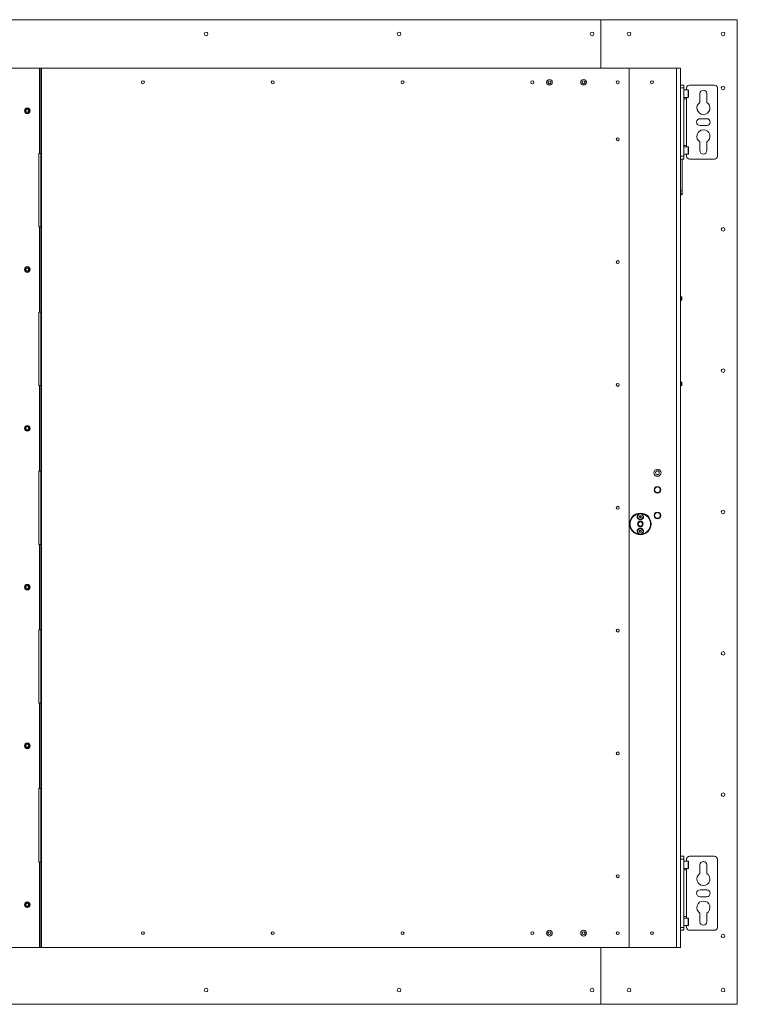
# Paper-space layout 'CHR8-RES DOWN' of a CAD drawing. Units: millimetres. Extents: x 100 to 7931, y 170 to 7931.
# Drawn here: x 3420 to 4681, y 5933 to 7663 of the extents above; entities that cross this region are included whole.
import ezdxf

# ---------------------------------------------------------------- set-up
doc = ezdxf.new("R2010")
doc.units = ezdxf.units.MM

psp = doc.layouts.new('CHR8-RES DOWN')

# ---------------------------------------------------------------- linework, layer by layer
at = {"color": 7, "linetype": 'Continuous', "lineweight": 18}
for p, q in [((2376.23461, 7663.23766), (4440.63461, 7663.23766)), ((4440.63461, 7578.23766), (4440.63461, 7663.23766)), ((4680.63461, 7663.23766), (4440.63461, 7663.23766)), ((4680.63461, 7663.23766), (4680.63461, 5933.23766)), ((3361.93461, 7578.23766), (3454.93461, 7578.23766)), ((3456.93461, 7578.23766), (3454.93461, 7578.23766)), ((3454.93461, 7578.23766), (3454.93461, 7428.23766)), ((3456.93461, 7578.23766), (3458.43461, 7578.23766)), ((3456.93461, 7576.23766), (3456.93461, 7578.23766)), ((3458.43461, 7578.23766), (3458.43461, 7576.23766)), ((3458.43461, 7578.23766), (4488.63461, 7578.23766)), ((4573.63461, 7578.23766), (4488.63461, 7578.23766)), ((4573.63461, 6033.23766), (4573.63461, 7578.23766)), ((4573.63461, 7578.23766), (4580.63461, 7578.23766)), ((4580.63461, 7578.23766), (4580.63461, 6033.23766)), ((3458.43461, 7576.23766), (3456.93461, 7576.23766)), ((3456.93461, 6035.23766), (3456.93461, 7576.23766)), ((3458.43461, 6035.23766), (3458.43461, 7576.23766)), ((4490.63461, 7576.23766), (4490.63461, 6035.23766)), ((4580.63461, 7548.23766), (4586.63461, 7548.23766)), ((4586.63461, 7543.23766), (4580.63461, 7543.23766)), ((4586.63461, 7548.23766), (4586.63461, 7543.23766)), ((4586.63461, 7543.23766), (4586.63461, 7423.23766)), ((4591.58461, 7539.73766), (4591.58461, 7543.23766)), ((4596.58461, 7548.23766), (4640.63461, 7548.23766)), ((4645.63461, 7543.23766), (4645.63461, 7423.23766)), ((4594.23461, 7539.73766), (4586.63461, 7539.73766)), ((4586.63461, 7526.73766), (4594.23461, 7526.73766)), ((4591.58461, 7526.73766), (4591.58461, 7524.23766)), ((4594.63461, 7539.33766), (4594.63461, 7530.90838)), ((4594.63461, 7530.90838), (4594.63461, 7527.13766)), ((4615.03461, 7517.98651), (4615.03461, 7533.23766)), ((4627.23461, 7533.23766), (4627.23461, 7517.98651)), ((4591.58461, 7524.23766), (4586.63461, 7524.23766)), ((4591.58461, 7442.23766), (4591.58461, 7524.23766)), ((3429.43461, 7505.54706), (3431.43461, 7506.70176)), ((3433.43461, 7498.61886), (3431.43461, 7499.77356)), ((3433.43461, 7507.85646), (3435.43461, 7506.70176)), ((3437.43461, 7500.92826), (3435.43461, 7499.77356)), ((4615.13461, 7489.23766), (4627.13461, 7489.23766)), ((4627.13461, 7477.23766), (4615.13461, 7477.23766)), ((4586.63461, 7442.23766), (4591.58461, 7442.23766)), ((4594.23461, 7439.73766), (4586.63461, 7439.73766)), ((4591.58461, 7439.73766), (4591.58461, 7442.23766)), ((4594.63461, 7439.33766), (4594.63461, 7430.90838)), ((4615.03461, 7433.23766), (4615.03461, 7448.48881)), ((4627.23461, 7448.48881), (4627.23461, 7433.23766)), ((3453.43461, 7299.23766), (3453.43461, 7428.23766)), ((3453.43461, 7428.23766), (3454.93461, 7428.23766)), ((3454.93461, 7428.23766), (3456.93461, 7428.23766)), ((4580.63461, 7423.23766), (4586.63461, 7423.23766)), ((4586.63461, 7426.73766), (4594.23461, 7426.73766)), ((4586.63461, 7423.23766), (4586.63461, 7418.23766)), ((4591.58461, 7423.23766), (4591.58461, 7426.73766)), ((4594.63461, 7430.90838), (4594.63461, 7427.13766)), ((4586.63461, 7418.23766), (4580.63461, 7418.23766)), ((4583.63461, 7418.23766), (4583.63461, 7362.75527)), ((4640.63461, 7418.23766), (4596.58461, 7418.23766)), ((4580.63461, 7362.75527), (4583.63461, 7362.75527)), ((4583.63461, 7357.8252), (4580.63461, 7357.8252)), ((4580.63461, 7355.23766), (4583.63461, 7355.23766)), ((4583.63461, 7362.75527), (4583.63461, 7357.8252)), ((4583.63461, 7357.8252), (4583.63461, 7355.23766)), ((3454.93461, 7299.23766), (3453.43461, 7299.23766)), ((3454.93461, 7299.23766), (3454.93461, 7149.23766)), ((3456.93461, 7299.23766), (3454.93461, 7299.23766)), ((3429.43461, 7226.54706), (3431.43461, 7227.70176)), ((3433.43461, 7219.61886), (3431.43461, 7220.77356)), ((3433.43461, 7228.85646), (3435.43461, 7227.70176)), ((3437.43461, 7221.92826), (3435.43461, 7220.77356)), ((4582.58011, 7176.23766), (4580.63461, 7176.23766)), ((4580.63461, 7170.23766), (4582.58011, 7170.23766)), ((4583.13461, 7175.68316), (4582.58011, 7176.23766)), ((4582.58011, 7170.23766), (4582.58011, 7176.23766)), ((4582.58011, 7170.23766), (4583.13461, 7170.79216)), ((4583.13461, 7170.79216), (4583.13461, 7175.68316)), ((3453.43461, 7020.23766), (3453.43461, 7149.23766)), ((3453.43461, 7149.23766), (3454.93461, 7149.23766)), ((3454.93461, 7149.23766), (3456.93461, 7149.23766)), ((4582.58011, 7026.23766), (4580.63461, 7026.23766)), ((4583.13461, 7025.68316), (4582.58011, 7026.23766)), ((4582.58011, 7020.23766), (4582.58011, 7026.23766)), ((4583.13461, 7020.79216), (4583.13461, 7025.68316)), ((3454.93461, 7020.23766), (3453.43461, 7020.23766)), ((3454.93461, 7020.23766), (3454.93461, 6870.23766)), ((3456.93461, 7020.23766), (3454.93461, 7020.23766)), ((4580.63461, 7020.23766), (4582.58011, 7020.23766)), ((4582.58011, 7020.23766), (4583.13461, 7020.79216)), ((3429.43461, 6947.54706), (3431.43461, 6948.70176)), ((3433.43461, 6940.61886), (3431.43461, 6941.77356)), ((3433.43461, 6949.85646), (3435.43461, 6948.70176)), ((3437.43461, 6942.92826), (3435.43461, 6941.77356)), ((3453.43461, 6741.23766), (3453.43461, 6870.23766)), ((3453.43461, 6870.23766), (3454.93461, 6870.23766)), ((3454.93461, 6870.23766), (3456.93461, 6870.23766)), ((4534.56111, 6837.23766), (4536.00449, 6834.73766)), ((4537.44786, 6842.23766), (4536.00449, 6839.73766)), ((4543.22137, 6832.23766), (4544.66474, 6834.73766)), ((4546.10812, 6837.23766), (4544.66474, 6839.73766)), ((4508.60256, 6790.23766), (4509.46859, 6791.73766)), ((4509.46859, 6788.73766), (4508.60256, 6790.23766)), ((4509.46859, 6791.73766), (4511.20064, 6791.73766)), ((4511.20064, 6788.73766), (4509.46859, 6788.73766)), ((4511.20064, 6791.73766), (4512.06666, 6790.23766)), ((4512.06666, 6790.23766), (4511.20064, 6788.73766)), ((4534.56111, 6792.23766), (4536.00449, 6789.73766)), ((4537.44786, 6797.23766), (4536.00449, 6794.73766)), ((4543.22137, 6787.23766), (4544.66474, 6789.73766)), ((4546.10812, 6792.23766), (4544.66474, 6794.73766)), ((4508.60256, 6764.23766), (4509.46859, 6765.73766)), ((4509.46859, 6765.73766), (4511.20064, 6765.73766)), ((4511.20064, 6765.73766), (4512.06666, 6764.23766)), ((4509.46859, 6762.73766), (4508.60256, 6764.23766)), ((4511.20064, 6762.73766), (4509.46859, 6762.73766)), ((4512.06666, 6764.23766), (4511.20064, 6762.73766)), ((3454.93461, 6741.23766), (3453.43461, 6741.23766)), ((3454.93461, 6741.23766), (3454.93461, 6591.23766)), ((3456.93461, 6741.23766), (3454.93461, 6741.23766)), ((3429.43461, 6668.54706), (3431.43461, 6669.70176)), ((3433.43461, 6661.61886), (3431.43461, 6662.77356)), ((3433.43461, 6670.85646), (3435.43461, 6669.70176)), ((3437.43461, 6663.92826), (3435.43461, 6662.77356)), ((3453.43461, 6462.23766), (3453.43461, 6591.23766)), ((3453.43461, 6591.23766), (3454.93461, 6591.23766)), ((3454.93461, 6591.23766), (3456.93461, 6591.23766)), ((3454.93461, 6462.23766), (3453.43461, 6462.23766)), ((3454.93461, 6462.23766), (3454.93461, 6312.23766)), ((3456.93461, 6462.23766), (3454.93461, 6462.23766)), ((3429.43461, 6389.54706), (3431.43461, 6390.70176)), ((3433.43461, 6382.61886), (3431.43461, 6383.77356)), ((3433.43461, 6391.85646), (3435.43461, 6390.70176)), ((3437.43461, 6384.92826), (3435.43461, 6383.77356)), ((4580.73461, 6396.23766), (4580.63461, 6396.23766)), ((4580.63461, 6390.23766), (4580.73461, 6390.23766)), ((4580.73461, 6390.23766), (4580.73461, 6396.23766)), ((3453.43461, 6183.23766), (3453.43461, 6312.23766)), ((3453.43461, 6312.23766), (3454.93461, 6312.23766)), ((3454.93461, 6312.23766), (3456.93461, 6312.23766)), ((3454.93461, 6183.23766), (3453.43461, 6183.23766)), ((3454.93461, 6183.23766), (3454.93461, 6033.23766)), ((3456.93461, 6183.23766), (3454.93461, 6183.23766)), ((4580.63461, 6193.23766), (4586.63461, 6193.23766)), ((4586.63461, 6188.23766), (4580.63461, 6188.23766)), ((4586.63461, 6193.23766), (4586.63461, 6188.23766)), ((4586.63461, 6188.23766), (4586.63461, 6068.23766)), ((4594.23461, 6184.73766), (4586.63461, 6184.73766)), ((4591.58461, 6184.73766), (4591.58461, 6188.23766)), ((4594.63461, 6184.33766), (4594.63461, 6175.90838)), ((4596.58461, 6193.23766), (4640.63461, 6193.23766)), ((4615.03461, 6162.98651), (4615.03461, 6178.23766)), ((4627.23461, 6178.23766), (4627.23461, 6162.98651)), ((4645.63461, 6188.23766), (4645.63461, 6068.23766)), ((4586.63461, 6171.73766), (4594.23461, 6171.73766)), ((4591.58461, 6169.23766), (4586.63461, 6169.23766)), ((4591.58461, 6171.73766), (4591.58461, 6169.23766)), ((4591.58461, 6087.23766), (4591.58461, 6169.23766)), ((4594.63461, 6175.90838), (4594.63461, 6172.13766)), ((4615.13461, 6134.23766), (4627.13461, 6134.23766)), ((3429.43461, 6110.54706), (3431.43461, 6111.70176)), ((3433.43461, 6112.85646), (3435.43461, 6111.70176)), ((4627.13461, 6122.23766), (4615.13461, 6122.23766)), ((3433.43461, 6103.61886), (3431.43461, 6104.77356)), ((3437.43461, 6105.92826), (3435.43461, 6104.77356)), ((4615.03461, 6078.23766), (4615.03461, 6093.48881)), ((4627.23461, 6093.48881), (4627.23461, 6078.23766)), ((4586.63461, 6087.23766), (4591.58461, 6087.23766)), ((4594.23461, 6084.73766), (4586.63461, 6084.73766)), ((4591.58461, 6084.73766), (4591.58461, 6087.23766)), ((4594.63461, 6084.33766), (4594.63461, 6075.90838)), ((4594.63461, 6075.90838), (4594.63461, 6072.13766)), ((4580.63461, 6068.23766), (4586.63461, 6068.23766)), ((4586.63461, 6063.23766), (4580.63461, 6063.23766)), ((4586.63461, 6071.73766), (4594.23461, 6071.73766)), ((4586.63461, 6068.23766), (4586.63461, 6063.23766)), ((4591.58461, 6068.23766), (4591.58461, 6071.73766)), ((4640.63461, 6063.23766), (4596.58461, 6063.23766)), ((3454.93461, 6033.23766), (3361.93461, 6033.23766)), ((3454.93461, 6033.23766), (3456.93461, 6033.23766)), ((3456.93461, 6035.23766), (3458.43461, 6035.23766)), ((3456.93461, 6033.23766), (3456.93461, 6035.23766)), ((3458.43461, 6033.23766), (3456.93461, 6033.23766)), ((3458.43461, 6035.23766), (3458.43461, 6033.23766)), ((4488.63461, 6033.23766), (3458.43461, 6033.23766)), ((4440.63461, 5933.23766), (4440.63461, 6033.23766)), ((4488.63461, 6033.23766), (4573.63461, 6033.23766)), ((4580.63461, 6033.23766), (4573.63461, 6033.23766)), ((4440.63461, 5933.23766), (2376.23461, 5933.23766)), ((4440.63461, 5933.23766), (4680.63461, 5933.23766))]:
    psp.add_line(p, q, dxfattribs=at)
at = {"color": 8, "linetype": 'Continuous', "lineweight": 18}
for p, q in [((4594.23461, 7530.75564), (4594.23461, 7539.73766)), ((4594.23461, 7526.73766), (4594.23461, 7530.75564)), ((4594.23461, 7430.75564), (4594.23461, 7439.73766)), ((4594.23461, 7426.73766), (4594.23461, 7430.75564)), ((4594.23461, 6175.75564), (4594.23461, 6184.73766)), ((4594.23461, 6171.73766), (4594.23461, 6175.75564)), ((4594.23461, 6075.75564), (4594.23461, 6084.73766)), ((4594.23461, 6071.73766), (4594.23461, 6075.75564))]:
    psp.add_line(p, q, dxfattribs=at)
at = {"color": 7, "linetype": 'Continuous', "lineweight": 18}
for centre, radius in [((3747.43461, 7638.23766), 3.25), ((4086.43461, 7638.23766), 3.25), ((4425.43461, 7638.23766), 3.25), ((4490.63461, 7638.23766), 3.25), ((4655.63461, 7638.23766), 3.25), ((3636.48461, 7553.23766), 2.6), ((3864.53461, 7553.23766), 2.6), ((4092.58461, 7553.23766), 2.6), ((4320.63461, 7553.23766), 2.6), ((4350.63461, 7553.23766), 5), ((4350.63461, 7553.23766), 2.6), ((4350.63461, 7553.23766), 2.5), ((4410.63461, 7553.23766), 5), ((4410.63461, 7553.23766), 2.6), ((4410.63461, 7553.23766), 2.5), ((4470.63461, 7553.23766), 2.6), ((4530.63461, 7553.23766), 2.6), ((4655.63461, 7543.23766), 3.25), ((3433.43461, 7503.23766), 5), ((3433.43461, 7503.23766), 2.5), ((4470.63461, 7453.23766), 2.6), ((4655.63461, 7294.90433), 3.25), ((4470.63461, 7237.40433), 2.6), ((3433.43461, 7224.23766), 5), ((3433.43461, 7224.23766), 2.5), ((4655.63461, 7046.57099), 3.25), ((4470.63461, 7021.57099), 2.6), ((3433.43461, 6945.23766), 5), ((3433.43461, 6945.23766), 2.5), ((4540.33461, 6867.23766), 6.3), ((4540.33461, 6867.23766), 3.3), ((4540.33461, 6837.23766), 5.75), ((4470.63461, 6805.73766), 2.6), ((4655.63461, 6798.23766), 3.25), ((4510.33461, 6777.23766), 19), ((4510.33461, 6777.23766), 5), ((4510.33461, 6790.23766), 4.715), ((4540.33461, 6792.23766), 5.75), ((4510.33461, 6764.23766), 4.715), ((4510.33461, 6777.23766), 4), ((3433.43461, 6666.23766), 5), ((3433.43461, 6666.23766), 2.5), ((4470.63461, 6589.90433), 2.6), ((4655.63461, 6549.90433), 3.25), ((3433.43461, 6387.23766), 5), ((3433.43461, 6387.23766), 2.5), ((4470.63461, 6374.07099), 2.6), ((4655.63461, 6301.57099), 3.25), ((4470.63461, 6158.23766), 2.6), ((3433.43461, 6108.23766), 5), ((3433.43461, 6108.23766), 2.5), ((3636.48461, 6058.23766), 2.6), ((3864.53461, 6058.23766), 2.6), ((4092.58461, 6058.23766), 2.6), ((4320.63461, 6058.23766), 2.6), ((4350.63461, 6058.23766), 5), ((4350.63461, 6058.23766), 2.6), ((4410.63461, 6058.23766), 5), ((4410.63461, 6058.23766), 2.6), ((4470.63461, 6058.23766), 2.6), ((4530.63461, 6058.23766), 2.6), ((4655.63461, 6053.23766), 3.25), ((3747.43461, 5958.23766), 3.25), ((4086.43461, 5958.23766), 3.25), ((4425.43461, 5958.23766), 3.25), ((4490.63461, 5958.23766), 3.25), ((4655.63461, 5958.23766), 3.25)]:
    psp.add_circle(centre, radius, dxfattribs=at)
for centre, radius, start, end in [((4488.63461, 7576.23766), 2, 0, 90), ((4596.58461, 7543.23766), 5, 90, 180), ((4640.63461, 7543.23766), 5, 0, 90), ((4594.23461, 7539.33766), 0.4, 360, 90), ((4594.23461, 7527.13766), 0.4, 270, 0), ((4621.13461, 7533.23766), 6.1, 0, 180), ((4621.13461, 7508.23766), 11.5, 122.03483604, 57.96516396), ((3433.43461, 7503.23766), 4, 120, 180), ((3433.43461, 7503.23766), 4, 180, 240), ((3433.43461, 7503.23766), 4, 60, 120), ((3433.43461, 7503.23766), 4, 240, 300), ((3433.43461, 7503.23766), 4, 0, 60), ((3433.43461, 7503.23766), 4, 300, 0), ((4615.13461, 7483.23766), 6, 90, 270), ((4627.13461, 7483.23766), 6, 270, 90), ((4621.13461, 7458.23766), 11.5, 302.03483604, 237.96516396), ((4594.23461, 7439.33766), 0.4, 360, 90), ((4596.58461, 7423.23766), 5, 180, 270), ((4594.23461, 7427.13766), 0.4, 270, 0), ((4621.13461, 7433.23766), 6.1, 180, 0), ((4640.63461, 7423.23766), 5, 270, 0), ((3433.43461, 7224.23766), 4, 120, 180), ((3433.43461, 7224.23766), 4, 180, 240), ((3433.43461, 7224.23766), 4, 60, 120), ((3433.43461, 7224.23766), 4, 240, 300), ((3433.43461, 7224.23766), 4, 360, 60), ((3433.43461, 7224.23766), 4, 300, 360), ((3433.43461, 6945.23766), 4, 120, 180), ((3433.43461, 6945.23766), 4, 180, 240), ((3433.43461, 6945.23766), 4, 60, 120), ((3433.43461, 6945.23766), 4, 240, 300), ((3433.43461, 6945.23766), 4, 0, 60), ((3433.43461, 6945.23766), 4, 300, 0), ((4540.33461, 6837.23766), 5, 150, 210), ((4540.33461, 6837.23766), 5, 90, 150), ((4540.33461, 6837.23766), 5, 210, 270), ((4540.33461, 6837.23766), 5, 30, 90), ((4540.33461, 6837.23766), 5, 270, 330), ((4540.33461, 6837.23766), 5, 330, 30), ((4510.33461, 6777.23766), 18, 99.45662834, 260.54337166), ((4510.33461, 6790.23766), 5.6, 121.87785968, 58.12214032), ((4510.33461, 6790.23766), 1.5, 150, 210), ((4510.33461, 6790.23766), 1.5, 90, 150), ((4510.33461, 6790.23766), 1.5, 210, 270), ((4510.33461, 6790.23766), 1.5, 30, 90), ((4510.33461, 6790.23766), 1.5, 270, 330), ((4510.33461, 6790.23766), 1.5, 330, 30), ((4510.33461, 6777.23766), 18, 279.45662834, 80.54337166), ((4540.33461, 6792.23766), 5, 150, 210), ((4540.33461, 6792.23766), 5, 90, 150), ((4540.33461, 6792.23766), 5, 210, 270), ((4540.33461, 6792.23766), 5, 30, 90), ((4540.33461, 6792.23766), 5, 270, 330), ((4540.33461, 6792.23766), 5, 330, 30), ((4510.33461, 6764.23766), 5.6, 301.87785968, 238.12214032), ((4510.33461, 6764.23766), 1.5, 150, 210), ((4510.33461, 6764.23766), 1.5, 90, 150), ((4510.33461, 6764.23766), 1.5, 30, 90), ((4510.33461, 6764.23766), 1.5, 330, 30), ((4510.33461, 6764.23766), 1.5, 210, 270), ((4510.33461, 6764.23766), 1.5, 270, 330), ((3433.43461, 6666.23766), 4, 120, 180), ((3433.43461, 6666.23766), 4, 180, 240), ((3433.43461, 6666.23766), 4, 60, 120), ((3433.43461, 6666.23766), 4, 240, 300), ((3433.43461, 6666.23766), 4, 0, 60), ((3433.43461, 6666.23766), 4, 300, 0), ((3433.43461, 6387.23766), 4, 120, 180), ((3433.43461, 6387.23766), 4, 180, 240), ((3433.43461, 6387.23766), 4, 60, 120), ((3433.43461, 6387.23766), 4, 240, 300), ((3433.43461, 6387.23766), 4, 360, 60), ((3433.43461, 6387.23766), 4, 300, 360), ((4596.58461, 6188.23766), 5, 90, 180), ((4594.23461, 6184.33766), 0.4, 360, 90), ((4621.13461, 6178.23766), 6.1, 0, 180), ((4640.63461, 6188.23766), 5, 360, 90), ((4594.23461, 6172.13766), 0.4, 270, 0), ((4621.13461, 6153.23766), 11.5, 122.03483604, 57.96516396), ((4615.13461, 6128.23766), 6, 90, 270), ((4627.13461, 6128.23766), 6, 270, 90), ((3433.43461, 6108.23766), 4, 120, 180), ((3433.43461, 6108.23766), 4, 180, 240), ((3433.43461, 6108.23766), 4, 60, 120), ((3433.43461, 6108.23766), 4, 360, 60), ((3433.43461, 6108.23766), 4, 300, 360), ((4621.13461, 6103.23766), 11.5, 302.03483604, 237.96516396), ((3433.43461, 6108.23766), 4, 240, 300), ((4594.23461, 6084.33766), 0.4, 360, 90), ((4621.13461, 6078.23766), 6.1, 180, 0), ((4596.58461, 6068.23766), 5, 180, 270), ((4594.23461, 6072.13766), 0.4, 270, 0), ((4640.63461, 6068.23766), 5, 270, 0), ((4488.63461, 6035.23766), 2, 270, 0)]:
    psp.add_arc(centre, radius, start, end, dxfattribs=at)
for points, knots in [([(3429.43461, 7503.23766), (3429.43461, 7503.44765), (3429.43461, 7504.22934), (3429.43461, 7504.99043), (3429.43461, 7505.54706)], [0, 0, 0, 0, 0.2686336051, 1, 1, 1, 1]), ([(3429.43461, 7500.92826), (3429.43461, 7501.12214), (3429.43461, 7501.87491), (3429.43461, 7502.657), (3429.43461, 7503.23766)], [0, 0, 0, 0, 0.2575513451, 1, 1, 1, 1]), ([(3431.43461, 7499.77356), (3431.38721, 7499.80093), (3430.71184, 7500.19085), (3430.05, 7500.57297), (3429.43461, 7500.92826)], [0, 0, 0, 0, 0.0701852045, 1, 1, 1, 1]), ([(3431.43461, 7506.70176), (3431.48202, 7506.72913), (3432.15739, 7507.11906), (3432.81923, 7507.50117), (3433.43461, 7507.85646)], [0, 0, 0, 0, 0.0701852045, 1, 1, 1, 1]), ([(3435.43461, 7499.77356), (3435.38721, 7499.74619), (3434.71184, 7499.35626), (3434.05, 7498.97415), (3433.43461, 7498.61886)], [0, 0, 0, 0, 0.0701852045, 1, 1, 1, 1]), ([(3435.43461, 7506.70176), (3435.48202, 7506.67439), (3436.15739, 7506.28447), (3436.81923, 7505.90235), (3437.43461, 7505.54706)], [0, 0, 0, 0, 0.07018520454, 1, 1, 1, 1]), ([(3437.43461, 7503.23766), (3437.43461, 7503.44765), (3437.43461, 7504.22934), (3437.43461, 7504.99043), (3437.43461, 7505.54706)], [0, 0, 0, 0, 0.2686336051, 1, 1, 1, 1]), ([(3437.43461, 7500.92826), (3437.43461, 7501.12214), (3437.43461, 7501.87491), (3437.43461, 7502.657), (3437.43461, 7503.23766)], [0, 0, 0, 0, 0.2575513451, 1, 1, 1, 1]), ([(3429.43461, 7224.23766), (3429.43461, 7224.44765), (3429.43461, 7225.22934), (3429.43461, 7225.99043), (3429.43461, 7226.54706)], [0, 0, 0, 0, 0.2686336051, 1, 1, 1, 1]), ([(3429.43461, 7221.92826), (3429.43461, 7222.12214), (3429.43461, 7222.87491), (3429.43461, 7223.657), (3429.43461, 7224.23766)], [0, 0, 0, 0, 0.2575513451, 1, 1, 1, 1]), ([(3431.43461, 7220.77356), (3431.38721, 7220.80093), (3430.71184, 7221.19085), (3430.05, 7221.57297), (3429.43461, 7221.92826)], [0, 0, 0, 0, 0.0701852045, 1, 1, 1, 1]), ([(3431.43461, 7227.70176), (3431.48202, 7227.72913), (3432.15739, 7228.11906), (3432.81923, 7228.50117), (3433.43461, 7228.85646)], [0, 0, 0, 0, 0.0701852045, 1, 1, 1, 1]), ([(3435.43461, 7220.77356), (3435.38721, 7220.74619), (3434.71184, 7220.35626), (3434.05, 7219.97415), (3433.43461, 7219.61886)], [0, 0, 0, 0, 0.0701852045, 1, 1, 1, 1]), ([(3435.43461, 7227.70176), (3435.48202, 7227.67439), (3436.15739, 7227.28447), (3436.81923, 7226.90235), (3437.43461, 7226.54706)], [0, 0, 0, 0, 0.07018520454, 1, 1, 1, 1]), ([(3437.43461, 7224.23766), (3437.43461, 7224.44765), (3437.43461, 7225.22934), (3437.43461, 7225.99043), (3437.43461, 7226.54706)], [0, 0, 0, 0, 0.2686336051, 1, 1, 1, 1]), ([(3437.43461, 7221.92826), (3437.43461, 7222.12214), (3437.43461, 7222.87491), (3437.43461, 7223.657), (3437.43461, 7224.23766)], [0, 0, 0, 0, 0.2575513451, 1, 1, 1, 1]), ([(3429.43461, 6945.23766), (3429.43461, 6945.44765), (3429.43461, 6946.22934), (3429.43461, 6946.99043), (3429.43461, 6947.54706)], [0, 0, 0, 0, 0.2686336051, 1, 1, 1, 1]), ([(3429.43461, 6942.92826), (3429.43461, 6943.12214), (3429.43461, 6943.87491), (3429.43461, 6944.657), (3429.43461, 6945.23766)], [0, 0, 0, 0, 0.2575513451, 1, 1, 1, 1]), ([(3431.43461, 6941.77356), (3431.38721, 6941.80093), (3430.71184, 6942.19085), (3430.05, 6942.57297), (3429.43461, 6942.92826)], [0, 0, 0, 0, 0.0701852045, 1, 1, 1, 1]), ([(3431.43461, 6948.70176), (3431.48202, 6948.72913), (3432.15739, 6949.11906), (3432.81923, 6949.50117), (3433.43461, 6949.85646)], [0, 0, 0, 0, 0.0701852045, 1, 1, 1, 1]), ([(3435.43461, 6941.77356), (3435.38721, 6941.74619), (3434.71184, 6941.35626), (3434.05, 6940.97415), (3433.43461, 6940.61886)], [0, 0, 0, 0, 0.0701852045, 1, 1, 1, 1]), ([(3435.43461, 6948.70176), (3435.48202, 6948.67439), (3436.15739, 6948.28447), (3436.81923, 6947.90235), (3437.43461, 6947.54706)], [0, 0, 0, 0, 0.07018520454, 1, 1, 1, 1]), ([(3437.43461, 6945.23766), (3437.43461, 6945.44765), (3437.43461, 6946.22934), (3437.43461, 6946.99043), (3437.43461, 6947.54706)], [0, 0, 0, 0, 0.2686336051, 1, 1, 1, 1]), ([(3437.43461, 6942.92826), (3437.43461, 6943.12214), (3437.43461, 6943.87491), (3437.43461, 6944.657), (3437.43461, 6945.23766)], [0, 0, 0, 0, 0.2575513451, 1, 1, 1, 1]), ([(4536.00449, 6839.73766), (4535.97027, 6839.6784), (4535.48286, 6838.83417), (4535.00522, 6838.00688), (4534.56111, 6837.23766)], [0, 0, 0, 0, 0.0702005767, 1, 1, 1, 1]), ([(4536.00449, 6834.73766), (4536.0387, 6834.6784), (4536.52611, 6833.83417), (4537.00375, 6833.00688), (4537.44786, 6832.23766)], [0, 0, 0, 0, 0.0702005767, 1, 1, 1, 1]), ([(4540.33461, 6842.23766), (4540.10815, 6842.23766), (4539.13135, 6842.23766), (4538.17923, 6842.23766), (4537.44786, 6842.23766)], [0, 0, 0, 0, 0.2318492728, 1, 1, 1, 1]), ([(4543.22137, 6842.23766), (4543.02303, 6842.23766), (4542.08308, 6842.23766), (4541.10574, 6842.23766), (4540.33461, 6842.23766)], [0, 0, 0, 0, 0.2110007622, 1, 1, 1, 1]), ([(4544.66474, 6839.73766), (4544.63052, 6839.79692), (4544.14311, 6840.64115), (4543.66547, 6841.46844), (4543.22137, 6842.23766)], [0, 0, 0, 0, 0.0702005767, 1, 1, 1, 1]), ([(4544.66474, 6834.73766), (4544.69896, 6834.79692), (4545.18637, 6835.64115), (4545.66401, 6836.46844), (4546.10812, 6837.23766)], [0, 0, 0, 0, 0.0702005767, 1, 1, 1, 1]), ([(4537.44786, 6832.23766), (4538.17923, 6832.23766), (4539.13135, 6832.23766), (4540.10815, 6832.23766), (4540.33461, 6832.23766)], [0, 0, 0, 0, 0.7681507272, 1, 1, 1, 1]), ([(4540.33461, 6832.23766), (4541.10574, 6832.23766), (4542.08308, 6832.23766), (4543.02303, 6832.23766), (4543.22137, 6832.23766)], [0, 0, 0, 0, 0.7889992378, 1, 1, 1, 1]), ([(4513.29203, 6794.99304), (4512.46647, 6795.22592), (4510.8296, 6795.68764), (4508.7526, 6795.45956), (4507.67136, 6795.09282), (4507.3772, 6794.99304)], [0, 0, 0, 0, 0.4255267176, 0.8437071633, 1, 1, 1, 1]), ([(4536.00449, 6794.73766), (4535.97027, 6794.6784), (4535.48286, 6793.83417), (4535.00522, 6793.00688), (4534.56111, 6792.23766)], [0, 0, 0, 0, 0.0702005767, 1, 1, 1, 1]), ([(4536.00449, 6789.73766), (4536.0387, 6789.6784), (4536.52611, 6788.83417), (4537.00375, 6788.00688), (4537.44786, 6787.23766)], [0, 0, 0, 0, 0.0702005767, 1, 1, 1, 1]), ([(4540.33461, 6797.23766), (4540.10815, 6797.23766), (4539.13135, 6797.23766), (4538.17923, 6797.23766), (4537.44786, 6797.23766)], [0, 0, 0, 0, 0.2318492728, 1, 1, 1, 1]), ([(4537.44786, 6787.23766), (4538.17923, 6787.23766), (4539.13135, 6787.23766), (4540.10815, 6787.23766), (4540.33461, 6787.23766)], [0, 0, 0, 0, 0.7681507272, 1, 1, 1, 1]), ([(4543.22137, 6797.23766), (4543.02303, 6797.23766), (4542.08308, 6797.23766), (4541.10574, 6797.23766), (4540.33461, 6797.23766)], [0, 0, 0, 0, 0.2110007622, 1, 1, 1, 1]), ([(4540.33461, 6787.23766), (4541.10574, 6787.23766), (4542.08308, 6787.23766), (4543.02303, 6787.23766), (4543.22137, 6787.23766)], [0, 0, 0, 0, 0.7889992378, 1, 1, 1, 1]), ([(4544.66474, 6794.73766), (4544.63052, 6794.79692), (4544.14311, 6795.64115), (4543.66547, 6796.46844), (4543.22137, 6797.23766)], [0, 0, 0, 0, 0.0702005767, 1, 1, 1, 1]), ([(4544.66474, 6789.73766), (4544.69896, 6789.79692), (4545.18637, 6790.64115), (4545.66401, 6791.46844), (4546.10812, 6792.23766)], [0, 0, 0, 0, 0.0702005767, 1, 1, 1, 1]), ([(4507.3772, 6759.48228), (4508.20276, 6759.2494), (4509.83963, 6758.78768), (4511.91663, 6759.01576), (4512.99787, 6759.3825), (4513.29203, 6759.48228)], [0, 0, 0, 0, 0.4255267176, 0.8437071633, 1, 1, 1, 1]), ([(3429.43461, 6666.23766), (3429.43461, 6666.44765), (3429.43461, 6667.22934), (3429.43461, 6667.99043), (3429.43461, 6668.54706)], [0, 0, 0, 0, 0.2686336051, 1, 1, 1, 1]), ([(3429.43461, 6663.92826), (3429.43461, 6664.12214), (3429.43461, 6664.87491), (3429.43461, 6665.657), (3429.43461, 6666.23766)], [0, 0, 0, 0, 0.2575513451, 1, 1, 1, 1]), ([(3431.43461, 6662.77356), (3431.38721, 6662.80093), (3430.71184, 6663.19085), (3430.05, 6663.57297), (3429.43461, 6663.92826)], [0, 0, 0, 0, 0.0701852045, 1, 1, 1, 1]), ([(3431.43461, 6669.70176), (3431.48202, 6669.72913), (3432.15739, 6670.11906), (3432.81923, 6670.50117), (3433.43461, 6670.85646)], [0, 0, 0, 0, 0.0701852045, 1, 1, 1, 1]), ([(3435.43461, 6662.77356), (3435.38721, 6662.74619), (3434.71184, 6662.35626), (3434.05, 6661.97415), (3433.43461, 6661.61886)], [0, 0, 0, 0, 0.0701852045, 1, 1, 1, 1]), ([(3435.43461, 6669.70176), (3435.48202, 6669.67439), (3436.15739, 6669.28447), (3436.81923, 6668.90235), (3437.43461, 6668.54706)], [0, 0, 0, 0, 0.07018520454, 1, 1, 1, 1]), ([(3437.43461, 6666.23766), (3437.43461, 6666.44765), (3437.43461, 6667.22934), (3437.43461, 6667.99043), (3437.43461, 6668.54706)], [0, 0, 0, 0, 0.2686336051, 1, 1, 1, 1]), ([(3437.43461, 6663.92826), (3437.43461, 6664.12214), (3437.43461, 6664.87491), (3437.43461, 6665.657), (3437.43461, 6666.23766)], [0, 0, 0, 0, 0.2575513451, 1, 1, 1, 1]), ([(3429.43461, 6387.23766), (3429.43461, 6387.44765), (3429.43461, 6388.22934), (3429.43461, 6388.99043), (3429.43461, 6389.54706)], [0, 0, 0, 0, 0.2686336051, 1, 1, 1, 1]), ([(3429.43461, 6384.92826), (3429.43461, 6385.12214), (3429.43461, 6385.87491), (3429.43461, 6386.657), (3429.43461, 6387.23766)], [0, 0, 0, 0, 0.2575513451, 1, 1, 1, 1]), ([(3431.43461, 6383.77356), (3431.38721, 6383.80093), (3430.71184, 6384.19085), (3430.05, 6384.57297), (3429.43461, 6384.92826)], [0, 0, 0, 0, 0.0701852045, 1, 1, 1, 1]), ([(3431.43461, 6390.70176), (3431.48202, 6390.72913), (3432.15739, 6391.11906), (3432.81923, 6391.50117), (3433.43461, 6391.85646)], [0, 0, 0, 0, 0.0701852045, 1, 1, 1, 1]), ([(3435.43461, 6383.77356), (3435.38721, 6383.74619), (3434.71184, 6383.35626), (3434.05, 6382.97415), (3433.43461, 6382.61886)], [0, 0, 0, 0, 0.0701852045, 1, 1, 1, 1]), ([(3435.43461, 6390.70176), (3435.48202, 6390.67439), (3436.15739, 6390.28447), (3436.81923, 6389.90235), (3437.43461, 6389.54706)], [0, 0, 0, 0, 0.0701852045, 1, 1, 1, 1]), ([(3437.43461, 6387.23766), (3437.43461, 6387.44765), (3437.43461, 6388.22934), (3437.43461, 6388.99043), (3437.43461, 6389.54706)], [0, 0, 0, 0, 0.2686336051, 1, 1, 1, 1]), ([(3437.43461, 6384.92826), (3437.43461, 6385.12214), (3437.43461, 6385.87491), (3437.43461, 6386.657), (3437.43461, 6387.23766)], [0, 0, 0, 0, 0.2575513451, 1, 1, 1, 1]), ([(3429.43461, 6108.23766), (3429.43461, 6108.44765), (3429.43461, 6109.22934), (3429.43461, 6109.99043), (3429.43461, 6110.54706)], [0, 0, 0, 0, 0.2686336051, 1, 1, 1, 1]), ([(3429.43461, 6105.92826), (3429.43461, 6106.12214), (3429.43461, 6106.87491), (3429.43461, 6107.657), (3429.43461, 6108.23766)], [0, 0, 0, 0, 0.2575513451, 1, 1, 1, 1]), ([(3431.43461, 6111.70176), (3431.48202, 6111.72913), (3432.15739, 6112.11906), (3432.81923, 6112.50117), (3433.43461, 6112.85646)], [0, 0, 0, 0, 0.0701852045, 1, 1, 1, 1]), ([(3435.43461, 6111.70176), (3435.48202, 6111.67439), (3436.15739, 6111.28447), (3436.81923, 6110.90235), (3437.43461, 6110.54706)], [0, 0, 0, 0, 0.0701852045, 1, 1, 1, 1]), ([(3437.43461, 6108.23766), (3437.43461, 6108.44765), (3437.43461, 6109.22934), (3437.43461, 6109.99043), (3437.43461, 6110.54706)], [0, 0, 0, 0, 0.2686336051, 1, 1, 1, 1]), ([(3437.43461, 6105.92826), (3437.43461, 6106.12214), (3437.43461, 6106.87491), (3437.43461, 6107.657), (3437.43461, 6108.23766)], [0, 0, 0, 0, 0.2575513451, 1, 1, 1, 1]), ([(3431.43461, 6104.77356), (3431.38721, 6104.80093), (3430.71184, 6105.19085), (3430.05, 6105.57297), (3429.43461, 6105.92826)], [0, 0, 0, 0, 0.0701852045, 1, 1, 1, 1]), ([(3435.43461, 6104.77356), (3435.38721, 6104.74619), (3434.71184, 6104.35626), (3434.05, 6103.97415), (3433.43461, 6103.61886)], [0, 0, 0, 0, 0.0701852045, 1, 1, 1, 1])]:
    psp.add_open_spline(points, degree=3, knots=knots, dxfattribs=at)

doc.saveas('drawing.dxf')
